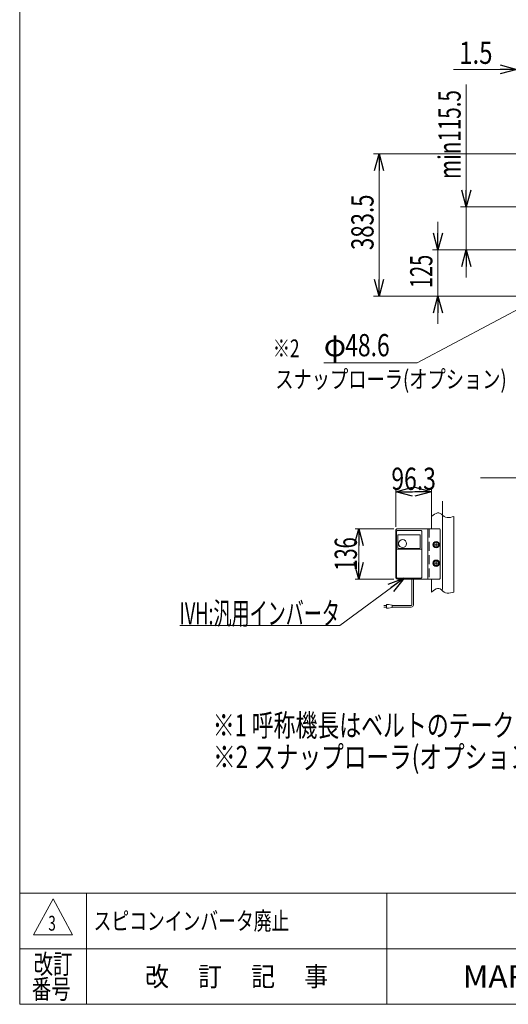
# Model space of a CAD drawing. Units: millimetres. Extents: x -2955 to 2955, y -2027 to 2027.
# Drawn here: x -2955 to -1637, y -1993 to 665 of the extents above; entities that cross this region are included whole.
import ezdxf
from ezdxf.enums import TextEntityAlignment as Align

# ---------------------------------------------------------------- set-up
doc = ezdxf.new("R2010")
doc.units = ezdxf.units.MM
doc.header["$LTSCALE"] = 3.75
doc.linetypes.add('CENTERX2', pattern=[101.6, 63.5, -12.7, 12.7, -12.7])
doc.linetypes.add('DASHED2', pattern=[9.525, 6.35, -3.175])
for name, color, linetype in [('2', 7, 'Continuous'), ('L-05', 7, 'Continuous'), ('Layer0008', 7, 'Continuous'), ('ZUWAKU', 7, 'Continuous')]:
    doc.layers.add(name, color=color, linetype=linetype)
doc.styles.add('dcStyle0', font='ＭＳ Ｐゴシック')
doc.styles.add('dcStyle1', font='txt.shx', dxfattribs={"width": 1.2, "bigfont": 'bigfont'})
doc.dimstyles.new('dc_Rotated', dxfattribs={"dimtxt": 48, "dimasz": 45.000029, "dimexe": 15, "dimexo": 15, "dimgap": 10.5, "dimtad": 3, "dimdsep": 46, "dimtxsty": 'dcStyle0', "dimblk1": 'OPEN30', "dimblk2": 'OPEN30', "dimsah": 1, "dimcen": 0.09, "dimclrd": 2, "dimclre": 2, "dimclrt": 4, "dimadec": 0, "dimazin": 2, "dimtfac": 1, "dimtdec": 4, "dimtmove": 0, "dimatfit": 3, "dimfxl": 1, "dimarcsym": 1})

# ---------------------------------------------------------------- blocks, each defined once
blk = doc.blocks.new('_Open30')
at = {"color": 0, "linetype": 'ByBlock', "lineweight": -2}
for p, q in [((-1, 0.267949), (0, 0)), ((0, 0), (-1, -0.267949)), ((0, 0), (-1, 0))]:
    blk.add_line(p, q, dxfattribs=at)
blk = doc.blocks.new('*D16')
at = {"color": 2, "linetype": 'Continuous', "lineweight": 13}
for p, q in [((-1574.1, 302.4), (-2000.7, 302.4)), ((-1985.7, -81.1), (-1985.7, 302.4)), ((-1602.4, -81.1), (-2000.7, -81.1))]:
    blk.add_line(p, q, dxfattribs=at)
at = {"color": 2, "xscale": 45.00004211422929, "yscale": 44.99984052335464}
for p, rotation in [((-1985.7, 302.4), 90), ((-1985.7, -81.1), 270)]:
    blk.add_blockref('_Open30', p, dxfattribs=dict(at, rotation=rotation))
at = {"color": 2, "style": 'dcStyle0', "width": 0.780226}
blk.add_text('383.5', height=60, rotation=90, dxfattribs=at).set_placement((-2000.7, 42.9), (-2000.7, 192.9), align=Align.FIT)
blk = doc.blocks.new('DC_IMAGEDIMGROUP_4')
at = {"color": 2, "linetype": 'Continuous', "lineweight": 13}
for p, q in [((-1750.8, 489.7), (-1750.8, 159.3)), ((-1609.9, 159.3), (-1765.8, 159.3)), ((-1750.8, 43.9), (-1750.8, 159.3)), ((-1498.4, 43.9), (-1765.8, 43.9)), ((-1750.8, -31.1), (-1750.8, 43.9))]:
    blk.add_line(p, q, dxfattribs=at)
at = {"color": 2, "xscale": 45.00004211422929, "yscale": 44.99984052335464}
for p, rotation in [((-1750.8, 159.3), 270), ((-1750.8, 43.9), 90)]:
    blk.add_blockref('_Open30', p, dxfattribs=dict(at, rotation=rotation))
at = {"color": 4, "style": 'dcStyle0', "width": 0.753723}
blk.add_text('min115.5', height=60, rotation=90, dxfattribs=at).set_placement((-1765.8, 234.7), (-1765.8, 474.7), align=Align.FIT)
blk = doc.blocks.new('DC_IMAGEDIMGROUP_5')
at = {"color": 2, "linetype": 'Continuous', "lineweight": 13}
for p, q in [((-1827, 118.9), (-1827, 43.9)), ((-1498.4, 43.9), (-1842, 43.9)), ((-1827, -81.1), (-1827, 43.9)), ((-1602.4, -81.1), (-1842, -81.1)), ((-1827, -156.1), (-1827, -81.1))]:
    blk.add_line(p, q, dxfattribs=at)
at = {"color": 2, "xscale": 45.00004211422929, "yscale": 44.99984052335464}
for p, rotation in [((-1827, 43.9), 270), ((-1827, -81.1), 90)]:
    blk.add_blockref('_Open30', p, dxfattribs=dict(at, rotation=rotation))
at = {"color": 2, "style": 'dcStyle0', "width": 0.6875}
blk.add_text('125', height=60, rotation=90, dxfattribs=at).set_placement((-1842, -59.8), (-1842, 30.2), align=Align.FIT)
blk = doc.blocks.new('*D24')
at = {"color": 2, "linetype": 'Continuous', "lineweight": 13}
for p, q in [((-1613.9, 262.8), (-1613.9, 545.5)), ((-1612.4, 27.9), (-1612.4, 545.5)), ((-1784.9, 530.5), (-1613.9, 530.5)), ((-1612.4, 530.5), (-1613.9, 530.5)), ((-1537.4, 530.5), (-1612.4, 530.5))]:
    blk.add_line(p, q, dxfattribs=at)
at = {"color": 2, "xscale": 45.00004211422929, "yscale": 44.99984052335464}
for p, rotation in [((-1613.9, 530.5), 360), ((-1612.4, 530.5), 180)]:
    blk.add_blockref('_Open30', p, dxfattribs=dict(at, rotation=rotation))
at = {"color": 2, "style": 'dcStyle0', "width": 0.857311}
blk.add_text('1.5', height=60, dxfattribs=at).set_placement((-1769.9, 545.5), (-1679.9, 545.5), align=Align.FIT)
blk = doc.blocks.new('DC_GROUP_W_MB2S_OD_S_040_3_2')
at = {"color": 2, "linetype": 'Continuous', "lineweight": 13}
for p, q in [((-1473.3, -43.5), (-1883.4, -261.5)), ((-1473.3, -43.5), (-1473.4, -43.6)), ((-1883.4, -261.5), (-2134.8, -261.5))]:
    blk.add_line(p, q, dxfattribs=at)
at = {"color": 2, "xscale": 45.00004211422929, "yscale": 44.99984052335464, "rotation": 27.99227549210435}
blk.add_blockref('_Open30', (-1473.3, -43.5), dxfattribs=at)
at = {"color": 2, "style": 'dcStyle0'}
for s, width, p, p2 in [('48.6', 0.807452, (-2077.2, -243.8), (-1957.2, -243.8)), ('φ', 0.6875, (-2134.8, -243.8), (-2074.8, -243.8))]:
    blk.add_text(s, height=60, dxfattribs=dict(at, width=width)).set_placement(p, p2, align=Align.FIT)
blk = doc.blocks.new('DC_GROUP_W_MB2S_OD_S_040_3_16')
at = {"color": 2, "style": 'dcStyle1', "width": 1.184615}
blk.add_text('スピコンインバータ廃止', height=48, dxfattribs=at).set_placement((-2755.8, -1792.1), (-2227.8, -1792.1), align=Align.FIT)
blk = doc.blocks.new('DC_GROUP_W_MB2S_OD_S_040_3_63')
at = {"color": 140, "linetype": 'Continuous', "lineweight": 13}
for p, q in [((-1844.4, -676), (-1840.2, -672.9)), ((-1840.2, -672.9), (-1836.1, -670)), ((-1836.1, -670), (-1832, -667.8)), ((-1832, -667.8), (-1828.1, -666.5)), ((-1828.1, -666.5), (-1824.3, -666.4)), ((-1824.3, -666.4), (-1820.7, -667.8)), ((-1820.7, -667.8), (-1817.2, -670.3)), ((-1817.2, -670.3), (-1813.7, -673.4)), ((-1813.7, -673.4), (-1810.2, -676.2)), ((-1810.2, -676.2), (-1806.4, -678.3)), ((-1806.4, -678.3), (-1802.3, -679.3)), ((-1802.3, -679.3), (-1798.1, -679.3)), ((-1798.1, -679.3), (-1793.6, -678.6)), ((-1793.6, -678.6), (-1789, -677.4)), ((-1789, -677.4), (-1784.4, -676))]:
    blk.add_line(p, q, dxfattribs=at)
blk = doc.blocks.new('DC_GROUP_W_MB2S_OD_S_040_3_64')
at = {"color": 140, "linetype": 'Continuous', "lineweight": 13}
for p, q in [((-1844.4, -880.2), (-1840.2, -877)), ((-1840.2, -877), (-1836.1, -874.2)), ((-1836.1, -874.2), (-1832, -872)), ((-1832, -872), (-1828.1, -870.7)), ((-1828.1, -870.7), (-1824.3, -870.5)), ((-1824.3, -870.5), (-1820.7, -871.9)), ((-1820.7, -871.9), (-1817.2, -874.4)), ((-1817.2, -874.4), (-1813.7, -877.5)), ((-1813.7, -877.5), (-1810.2, -880.4)), ((-1810.2, -880.4), (-1806.4, -882.5)), ((-1806.4, -882.5), (-1802.3, -883.4)), ((-1802.3, -883.4), (-1798.1, -883.4)), ((-1798.1, -883.4), (-1793.6, -882.7)), ((-1793.6, -882.7), (-1789, -881.6)), ((-1789, -881.6), (-1784.4, -880.2))]:
    blk.add_line(p, q, dxfattribs=at)
blk = doc.blocks.new('*D95')
at = {"color": 2, "linetype": 'Continuous', "lineweight": 13}
for p, q in [((-1940.7, -704.4), (-1940.7, -599.4)), ((-1940.7, -609.4), (-1844.4, -609.4)), ((-1844.4, -699.4), (-1844.4, -599.4))]:
    blk.add_line(p, q, dxfattribs=at)
at = {"color": 2, "xscale": 45.00004211422929, "yscale": 44.99984052335464}
for p, rotation in [((-1940.7, -609.4), 180), ((-1844.4, -609.4), 360)]:
    blk.add_blockref('_Open30', p, dxfattribs=dict(at, rotation=rotation))
at = {"color": 2, "style": 'dcStyle0', "width": 0.807452}
blk.add_text('96.3', height=60, dxfattribs=at).set_placement((-1952.6, -604.4), (-1832.6, -604.4), align=Align.FIT)
blk = doc.blocks.new('*D96')
at = {"color": 2, "linetype": 'Continuous', "lineweight": 13}
for p, q in [((-1945.7, -709.4), (-2050.7, -709.4)), ((-2040.7, -845.4), (-2040.7, -709.4)), ((-1945.7, -845.4), (-2050.7, -845.4))]:
    blk.add_line(p, q, dxfattribs=at)
at = {"color": 2, "xscale": 45.00004211422929, "yscale": 44.99984052335464}
for p, rotation in [((-2040.7, -709.4), 90), ((-2040.7, -845.4), 270)]:
    blk.add_blockref('_Open30', p, dxfattribs=dict(at, rotation=rotation))
at = {"color": 2, "style": 'dcStyle0', "width": 0.6875}
blk.add_text('136', height=60, rotation=90, dxfattribs=at).set_placement((-2045.7, -822.4), (-2045.7, -732.4), align=Align.FIT)
blk = doc.blocks.new('DC_GROUP_W_MB2S_OD_S_040_3_67')
at = {"color": 2, "linetype": 'Continuous', "lineweight": 13}
for p, q in [((-1917.8, -842.4), (-2091.6, -970.3)), ((-2091.6, -970.3), (-2523.6, -970.3))]:
    blk.add_line(p, q, dxfattribs=at)
at = {"color": 2, "xscale": 45.00004211422929, "yscale": 44.99984052335464, "rotation": 36.3689941041871}
blk.add_blockref('_Open30', (-1917.8, -842.4), dxfattribs=at)
at = {"color": 2, "style": 'dcStyle0', "width": 0.608445}
blk.add_text('IVH:汎用インバータ', height=60, dxfattribs=at).set_placement((-2523.6, -967.8), (-2091.6, -967.8), align=Align.FIT)
blk = doc.blocks.new('DC_GROUP_W_MB2S_OD_S_040_3_8')
at = {"layer": 'ZUWAKU', "color": 7, "linetype": 'Continuous', "lineweight": 13}
for p, q in [((-2955, 2026.9), (-2955, -1993.1)), ((-2955, -1993.1), (2955, -1993.1))]:
    blk.add_line(p, q, dxfattribs=at)
at = {"layer": 'ZUWAKU', "color": 4, "linetype": 'Continuous', "lineweight": 13}
for p, q in [((2955, -1693.1), (-2955, -1693.1)), ((-2775, -1693.1), (-2775, -1993.1)), ((-1965, -1693.1), (-1965, -1993.1)), ((-2955, -1843.1), (2955, -1843.1))]:
    blk.add_line(p, q, dxfattribs=at)
at = {"layer": 'ZUWAKU', "color": 3, "linetype": 'Continuous', "lineweight": 13}
for p, q in [((-2865, -1708.1), (-2917.5, -1805.6)), ((-2812.5, -1805.6), (-2865, -1708.1)), ((-2917.5, -1805.6), (-2812.5, -1805.6))]:
    blk.add_line(p, q, dxfattribs=at)
at = {"layer": 'ZUWAKU', "color": 2, "style": 'dcStyle1'}
for s, width, p, p2 in [('改訂', 1.272727, (-2917.5, -1910.6), (-2812.5, -1910.6)), ('改\u3000 訂\u3000 記\u3000 事', 1.06129, (-2616.8, -1944.3), (-2123.2, -1944.3)), ('番号', 1.272727, (-2922.3, -1978.1), (-2817.3, -1978.1))]:
    blk.add_text(s, height=52.5, dxfattribs=dict(at, width=width)).set_placement(p, p2, align=Align.FIT)
at = {"layer": 'ZUWAKU', "color": 7, "style": 'dcStyle1', "width": 0.899028}
blk.add_text('MARUYASU KIKAI CO.,LTD.', height=60, dxfattribs=at).set_placement((-1760.1, -1948.1), (-722.4, -1948.1), align=Align.FIT)
blk = doc.blocks.new('DC_GROUP_W_MB2S_OD_S_040_3_65')
at = {"layer": 'Layer0008', "color": 7, "linetype": 'Continuous', "lineweight": 13}
for p, q in [((-1831.9, -744.9), (-1838.4, -748.6)), ((-1838.4, -748.6), (-1838.4, -756.1)), ((-1838.4, -756.1), (-1831.9, -759.9)), ((-1825.4, -748.6), (-1831.9, -744.9)), ((-1831.9, -759.9), (-1825.4, -756.1)), ((-1825.4, -756.1), (-1825.4, -748.6))]:
    blk.add_line(p, q, dxfattribs=at)
for radius in [8.5, 7.7, 6.5]:
    blk.add_circle((-1831.9, -752.4), radius, dxfattribs=at)
blk = doc.blocks.new('DC_GROUP_W_MB2S_OD_S_040_3_66')
at = {"layer": 'Layer0008', "color": 7, "linetype": 'Continuous', "lineweight": 13}
for p, q in [((-1831.9, -794.9), (-1838.4, -798.6)), ((-1825.4, -798.6), (-1831.9, -794.9)), ((-1838.4, -798.6), (-1838.4, -806.1)), ((-1838.4, -806.1), (-1831.9, -809.9)), ((-1831.9, -809.9), (-1825.4, -806.1)), ((-1825.4, -806.1), (-1825.4, -798.6))]:
    blk.add_line(p, q, dxfattribs=at)
for radius in [8.5, 7.7, 6.5]:
    blk.add_circle((-1831.9, -802.4), radius, dxfattribs=at)

msp = doc.modelspace()

# ---------------------------------------------------------------- linework, layer by layer
at = {"color": 3, "linetype": 'Continuous', "lineweight": 13}
for p, q in [((987.618, -571.883), (-1712.382, -571.883)), ((-1844.424, -676.011), (-1844.424, -709.389)), ((-1784.424, -676.011), (-1784.424, -880.158)), ((-1844.424, -845.389), (-1844.424, -880.158))]:
    msp.add_line(p, q, dxfattribs=at)
at = {"color": 3, "linetype": 'CENTERX2', "lineweight": 13}
msp.add_line((-1814.424, -634.799), (-1814.424, -903.417), dxfattribs=at)
at = {"color": 140, "linetype": 'Continuous', "lineweight": 13}
for p, q in [((-1897.344, -914.879), (-1897.344, -842.389)), ((-1893.344, -914.879), (-1893.344, -842.389)), ((-1965.514, -916.879), (-1973.014, -916.879)), ((-1973.014, -920.879), (-1965.514, -920.879)), ((-1965.514, -913.879), (-1960.514, -913.879)), ((-1965.514, -923.879), (-1965.514, -913.879)), ((-1960.514, -923.879), (-1965.514, -923.879)), ((-1960.514, -913.879), (-1950.514, -915.879)), ((-1950.514, -921.879), (-1960.514, -923.879)), ((-1950.514, -915.879), (-1950.514, -921.879)), ((-1950.514, -916.879), (-1899.344, -916.879)), ((-1950.514, -920.879), (-1899.344, -920.879))]:
    msp.add_line(p, q, dxfattribs=at)
for radius in [2, 6]:
    msp.add_arc((-1899.344, -914.879), radius, 270, 0, dxfattribs=at)
at = {"layer": '2', "color": 7, "linetype": 'Continuous', "lineweight": 13}
for p, q in [((-1940.724, -840.389), (-1940.724, -714.389)), ((-1822.924, -709.389), (-1935.724, -709.389)), ((-1853.924, -709.389), (-1853.924, -845.389)), ((-1820.924, -711.389), (-1820.924, -843.389)), ((-1822.924, -845.389), (-1935.724, -845.389))]:
    msp.add_line(p, q, dxfattribs=at)
at = {"layer": '2', "color": 4, "linetype": 'DASHED2', "lineweight": 13}
msp.add_line((-1850.724, -709.389), (-1850.724, -845.389), dxfattribs=at)
at = {"layer": '2', "color": 3, "linetype": 'CENTERX2', "lineweight": 13}
for p, q in [((-1838.224, -752.389), (-1825.624, -752.389)), ((-1831.924, -746.089), (-1831.924, -758.689)), ((-1831.924, -796.089), (-1831.924, -808.689)), ((-1838.224, -802.389), (-1825.624, -802.389))]:
    msp.add_line(p, q, dxfattribs=at)
at = {"layer": '2', "color": 7, "linetype": 'Continuous', "lineweight": 13}
for centre, radius, start, end in [((-1935.724, -714.389), 5, 90, 180), ((-1822.924, -711.389), 2, 0, 90), ((-1935.724, -840.389), 5, 180, 270), ((-1822.924, -843.389), 2, 270, 0)]:
    msp.add_arc(centre, radius, start, end, dxfattribs=at)
at = {"layer": 'L-05', "color": 7, "linetype": 'Continuous', "lineweight": 13}
for p, q in [((-1938.724, -840.889), (-1938.724, -715.889)), ((-1937.224, -714.389), (-1872.224, -714.389)), ((-1870.724, -840.889), (-1870.724, -715.889)), ((-1934.974, -761.215), (-1934.974, -726.389)), ((-1933.974, -725.389), (-1876.224, -725.389)), ((-1875.224, -726.389), (-1875.224, -761.215)), ((-1871.724, -764.195), (-1937.724, -764.195)), ((-1876.724, -762.715), (-1933.474, -762.715)), ((-1937.224, -842.389), (-1872.224, -842.389))]:
    msp.add_line(p, q, dxfattribs=at)
msp.add_circle((-1922.474, -749.389), 10.6, dxfattribs=at)
for centre, radius, start, end in [((-1937.224, -715.889), 1.5, 90, 180), ((-1872.224, -715.889), 1.5, 0, 90), ((-1933.974, -726.389), 1, 90, 180), ((-1876.224, -726.389), 1, 0, 90), ((-1937.724, -765.195), 1, 90, 180), ((-1933.474, -761.215), 1.5, 180, 270), ((-1876.724, -761.215), 1.5, 270, 0), ((-1871.724, -765.195), 1, 0, 90), ((-1937.224, -840.889), 1.5, 180, 270), ((-1872.224, -840.889), 1.5, 270, 0)]:
    msp.add_arc(centre, radius, start, end, dxfattribs=at)

# ---------------------------------------------------------------- block references
at = {"linetype": 'Continuous'}
for name in ['DC_IMAGEDIMGROUP_4', 'DC_IMAGEDIMGROUP_5', 'DC_GROUP_W_MB2S_OD_S_040_3_2', 'DC_GROUP_W_MB2S_OD_S_040_3_63', 'DC_GROUP_W_MB2S_OD_S_040_3_67', 'DC_GROUP_W_MB2S_OD_S_040_3_64', 'DC_GROUP_W_MB2S_OD_S_040_3_16']:
    msp.add_blockref(name, (0, 0), dxfattribs=at)
at = {"layer": 'Layer0008', "linetype": 'Continuous'}
for name in ['DC_GROUP_W_MB2S_OD_S_040_3_65', 'DC_GROUP_W_MB2S_OD_S_040_3_66']:
    msp.add_blockref(name, (0, 0), dxfattribs=at)
at = {"layer": 'ZUWAKU', "linetype": 'Continuous'}
msp.add_blockref('DC_GROUP_W_MB2S_OD_S_040_3_8', (0, 0), dxfattribs=at)

# ---------------------------------------------------------------- texts
at = {"color": 2}
for s, height, style, width, p, p2 in [('※2', 48, 'dcStyle0', 0.6875, (-2272.441, -246.381), (-2200.441, -246.381)), ('スナップローラ(オプション)', 48, 'dcStyle0', 0.81921, (-2265.769, -329.828), (-1641.769, -329.828)), ('※1 呼称機長はベルトのテークアップにより最大15 mm伸びます', 60, 'dcStyle0', 0.733769, (-2434.385, -1269.98), (-724.385, -1269.98)), ('※2 スナップローラ(オプション)は、平ベルトの場合のみ設定可能です', 60, 'dcStyle0', 0.762945, (-2433.626, -1355.339), (-513.626, -1355.339)), ('3', 40, 'dcStyle1', 0.617647, (-2877.807, -1794.187), (-2857.807, -1794.187))]:
    msp.add_text(s, height=height, dxfattribs=dict(at, style=style, width=width)).set_placement(p, p2, align=Align.FIT)

# ---------------------------------------------------------------- dimensions: what is measured, and where the dimension line sits
at = {"linetype": 'Continuous', "lineweight": 13}
for base, p1, p2, override, picture, middle in [((-1613.88, 530.484), (-1612.381, 12.87), (-1613.88, 247.768), {"dimtxt": 60, "dimasz": 45.000029, "dimexe": 15, "dimexo": 15, "dimgap": 15, "dimtad": 3, "dimtih": 0, "dimtoh": 0, "dimdec": 2, "dimlfac": 1, "dimzin": 8, "dimtxsty": 'dcStyle0', "dimblk1": 'Open30', "dimblk2": 'Open30', "dimsah": 1, "dimclrd": 2, "dimclre": 2, "dimclrt": 2, "dimazin": 2, "dimtofl": 1, "dimtolj": 0, "dimtzin": 8, "dimarcsym": 1}, '*D24', (-1724.944, 530.484)), ((-1844.424, -609.389), (-1940.724, -719.389), (-1844.424, -714.389), {"dimtxt": 60, "dimasz": 45.000029, "dimexe": 10, "dimexo": 15, "dimgap": 5, "dimtad": 3, "dimtih": 0, "dimtoh": 0, "dimdec": 1, "dimlfac": 1, "dimzin": 8, "dimtxsty": 'dcStyle0', "dimblk1": 'Open30', "dimblk2": 'Open30', "dimsah": 1, "dimclrd": 2, "dimclre": 2, "dimclrt": 2, "dimazin": 2, "dimtofl": 1, "dimtolj": 0, "dimtzin": 8, "dimarcsym": 1}, '*D95', (-1892.574, -609.389))]:
    dim = msp.add_linear_dim(base=base, p1=p1, p2=p2, dimstyle='dc_Rotated', override=override, dxfattribs=at)
    dim.commit()
    dim.dimension.update_dxf_attribs({"geometry": picture, "text_midpoint": middle, "dimtype": 160})
for base, p1, p2, override, picture, middle in [((-1985.705, 302.37), (-1587.381, -81.13), (-1559.121, 302.37), {"dimtxt": 60, "dimasz": 45.000029, "dimexe": 15, "dimexo": 15, "dimgap": 15, "dimtad": 3, "dimtih": 0, "dimtoh": 0, "dimdec": 2, "dimlfac": 1, "dimzin": 8, "dimtxsty": 'dcStyle0', "dimblk1": 'Open30', "dimblk2": 'Open30', "dimsah": 1, "dimclrd": 2, "dimclre": 2, "dimclrt": 2, "dimazin": 2, "dimtofl": 1, "dimtolj": 0, "dimtzin": 8, "dimarcsym": 1}, '*D16', (-1985.705, 117.911)), ((-2040.724, -709.389), (-1930.724, -845.389), (-1930.724, -709.389), {"dimtxt": 60, "dimasz": 45.000029, "dimexe": 10, "dimexo": 15, "dimgap": 5, "dimtad": 3, "dimtih": 0, "dimtoh": 0, "dimdec": 1, "dimlfac": 1, "dimzin": 8, "dimtxsty": 'dcStyle0', "dimblk1": 'Open30', "dimblk2": 'Open30', "dimsah": 1, "dimclrd": 2, "dimclre": 2, "dimclrt": 2, "dimazin": 2, "dimtofl": 1, "dimtolj": 0, "dimtzin": 8, "dimarcsym": 1}, '*D96', (-2040.724, -777.389))]:
    dim = msp.add_linear_dim(base=base, p1=p1, p2=p2, angle=90, dimstyle='dc_Rotated', override=override, dxfattribs=at)
    dim.commit()
    dim.dimension.update_dxf_attribs({"geometry": picture, "text_midpoint": middle, "dimtype": 160})

doc.saveas('drawing.dxf')
